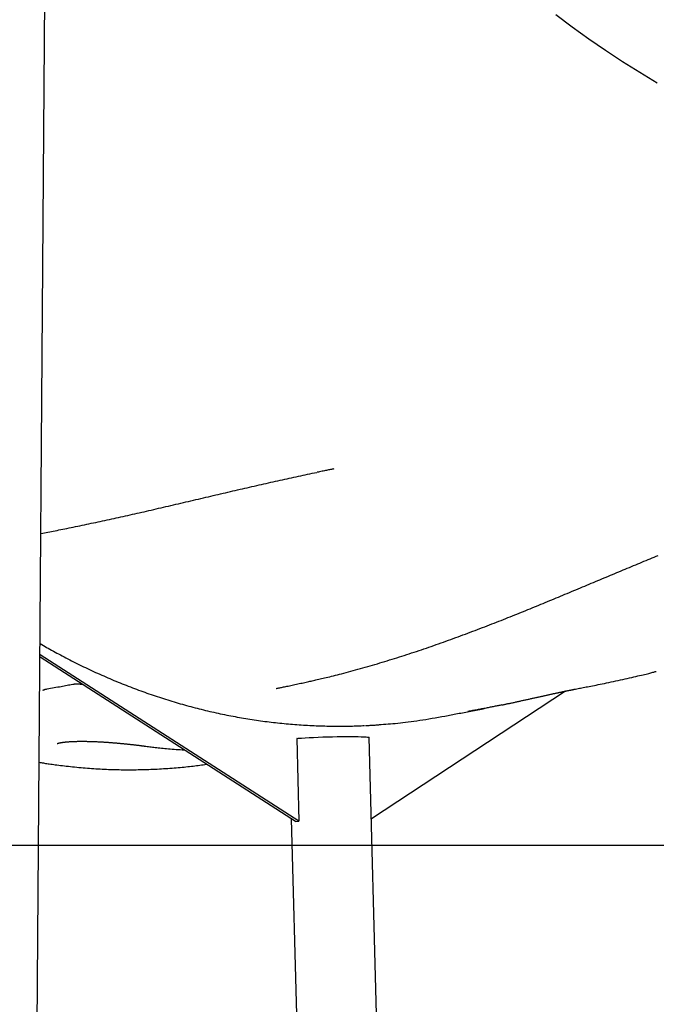
# Model space of a CAD drawing. Extents: x -4218 to 12090, y -2988 to 3298.
# Drawn here: x -3734 to -3350, y -2325 to -1731 of the extents above; entities that cross this region are included whole.
import ezdxf

# ---------------------------------------------------------------- set-up
doc = ezdxf.new("R2010")
doc.units = 0

msp = doc.modelspace()

# ---------------------------------------------------------------- linework, layer by layer
at = {"color": 7, "linetype": 'Continuous'}
for p, q in [((-3727.5, -2915.36), (-3713.17, -990.76)), ((-3565.37, -2214.41), (-3721.53, -2114.03)), ((-3567.51, -2214.63), (-3721.54, -2115.61)), ((-3404.64, -2135.97), (-3521.71, -2212.97)), ((-3566.4, -2164.49), (-3566.69, -2164.49)), ((-3566.69, -2164.49), (-3565.37, -2214.41)), ((-3503.3, -2912.68), (-3523, -2164.04)), ((-3570.02, -2213.01), (-3551.62, -2912.5)), ((-3567.51, -2214.63), (-3565.37, -2214.41))]:
    msp.add_line(p, q, dxfattribs=at)
msp.add_line((-3953.17, -2228.93), (10829.63, -2228.93))
for points in [[(-3349.25, -1769.27), (-3359.75, -1762.97), (-3370.15, -1756.44), (-3380.44, -1749.69), (-3390.61, -1742.73), (-3400.64, -1735.56), (-3410.54, -1728.2)], [(-3720.99, -2040.91), (-3719.94, -2040.71), (-3718.9, -2040.51), (-3717.85, -2040.31), (-3716.79, -2040.1), (-3715.72, -2039.89), (-3714.64, -2039.68), (-3713.55, -2039.47), (-3712.43, -2039.25), (-3711.3, -2039.03), (-3710.14, -2038.8), (-3708.96, -2038.56), (-3707.77, -2038.32), (-3706.55, -2038.08), (-3705.31, -2037.83), (-3704.05, -2037.57), (-3702.77, -2037.31), (-3701.47, -2037.04), (-3700.16, -2036.77), (-3698.83, -2036.5), (-3697.49, -2036.22), (-3696.13, -2035.94), (-3694.77, -2035.65), (-3693.41, -2035.37), (-3692.04, -2035.08), (-3690.67, -2034.79), (-3689.3, -2034.5), (-3687.93, -2034.21), (-3686.56, -2033.91), (-3685.19, -2033.62), (-3683.82, -2033.32), (-3682.44, -2033.03), (-3681.07, -2032.73), (-3679.69, -2032.43), (-3678.31, -2032.13), (-3676.93, -2031.82), (-3675.55, -2031.52), (-3674.17, -2031.22), (-3672.78, -2030.91), (-3671.4, -2030.6), (-3670.02, -2030.29), (-3668.63, -2029.99), (-3667.24, -2029.68), (-3665.86, -2029.36), (-3664.46, -2029.05), (-3663.06, -2028.73), (-3661.66, -2028.41), (-3660.24, -2028.09), (-3658.81, -2027.77), (-3657.37, -2027.44), (-3655.93, -2027.1), (-3654.47, -2026.77), (-3653, -2026.43), (-3651.53, -2026.09), (-3650.05, -2025.75), (-3648.56, -2025.4), (-3647.08, -2025.06), (-3645.59, -2024.71), (-3644.09, -2024.37), (-3642.6, -2024.02), (-3641.1, -2023.67), (-3639.61, -2023.32), (-3638.1, -2022.97), (-3636.6, -2022.61), (-3635.1, -2022.26), (-3633.59, -2021.91), (-3632.08, -2021.55), (-3630.57, -2021.2), (-3629.06, -2020.85), (-3627.55, -2020.49), (-3626.04, -2020.14), (-3624.53, -2019.79), (-3623.03, -2019.43), (-3621.53, -2019.08), (-3620.03, -2018.73), (-3618.54, -2018.38), (-3617.05, -2018.03), (-3615.57, -2017.69), (-3614.09, -2017.34), (-3612.61, -2017), (-3611.14, -2016.65), (-3609.67, -2016.31), (-3608.21, -2015.97), (-3606.75, -2015.63), (-3605.29, -2015.3), (-3603.83, -2014.96), (-3602.38, -2014.62), (-3600.93, -2014.29), (-3599.48, -2013.96), (-3598.04, -2013.62), (-3596.6, -2013.29), (-3595.17, -2012.96), (-3593.73, -2012.64), (-3592.3, -2012.31), (-3590.87, -2011.99), (-3589.45, -2011.66), (-3588.02, -2011.34), (-3586.6, -2011.02), (-3585.19, -2010.7), (-3583.77, -2010.38), (-3582.36, -2010.07), (-3580.95, -2009.75), (-3579.54, -2009.44), (-3578.14, -2009.13), (-3576.74, -2008.82), (-3575.35, -2008.51), (-3573.96, -2008.2), (-3572.57, -2007.89), (-3571.19, -2007.59), (-3569.8, -2007.29), (-3568.42, -2006.99), (-3567.05, -2006.69), (-3565.67, -2006.39), (-3564.29, -2006.1), (-3562.92, -2005.8), (-3561.54, -2005.51), (-3560.17, -2005.22), (-3558.8, -2004.93), (-3557.43, -2004.64), (-3556.06, -2004.36), (-3554.68, -2004.07)], [(-3544.26, -2001.95), (-3544.79, -2002.06), (-3545.31, -2002.16), (-3545.84, -2002.26), (-3546.39, -2002.37), (-3546.94, -2002.48), (-3547.52, -2002.6), (-3548.12, -2002.72), (-3548.74, -2002.84), (-3549.39, -2002.98), (-3550.06, -2003.12), (-3550.76, -2003.26), (-3551.47, -2003.41), (-3552.2, -2003.56), (-3552.94, -2003.71), (-3553.68, -2003.87), (-3554.43, -2004.03)], [(-3578.95, -2134.4), (-3578.46, -2134.3), (-3577.96, -2134.2), (-3577.45, -2134.09), (-3576.94, -2133.99), (-3576.4, -2133.88), (-3575.84, -2133.76), (-3575.26, -2133.64), (-3574.65, -2133.51), (-3574, -2133.37), (-3573.32, -2133.22), (-3572.61, -2133.07), (-3571.87, -2132.91), (-3571.1, -2132.75), (-3570.3, -2132.58), (-3569.49, -2132.4), (-3568.65, -2132.22), (-3567.79, -2132.04), (-3566.92, -2131.85), (-3566.04, -2131.66), (-3565.16, -2131.47), (-3564.29, -2131.28), (-3563.44, -2131.1), (-3562.6, -2130.92), (-3561.79, -2130.74), (-3561.01, -2130.57), (-3560.25, -2130.41), (-3559.52, -2130.24), (-3558.79, -2130.08), (-3558.08, -2129.92), (-3557.36, -2129.76), (-3556.62, -2129.6), (-3555.88, -2129.43), (-3555.11, -2129.25), (-3554.31, -2129.07), (-3553.49, -2128.88), (-3552.64, -2128.68), (-3551.75, -2128.47), (-3550.84, -2128.26), (-3549.89, -2128.03), (-3548.9, -2127.79), (-3547.88, -2127.55), (-3546.82, -2127.29), (-3545.72, -2127.02), (-3544.58, -2126.74), (-3543.41, -2126.44), (-3542.2, -2126.14), (-3540.94, -2125.82), (-3539.65, -2125.48), (-3538.33, -2125.14), (-3536.96, -2124.78), (-3535.57, -2124.41), (-3534.16, -2124.03), (-3532.72, -2123.64), (-3531.27, -2123.24), (-3529.81, -2122.84), (-3528.34, -2122.43), (-3526.87, -2122.02), (-3525.4, -2121.6), (-3523.93, -2121.18), (-3522.46, -2120.75), (-3520.99, -2120.33), (-3519.52, -2119.89), (-3518.05, -2119.46), (-3516.57, -2119.02), (-3515.1, -2118.58), (-3513.63, -2118.13), (-3512.15, -2117.68), (-3510.68, -2117.22), (-3509.2, -2116.77), (-3507.73, -2116.31), (-3506.25, -2115.84), (-3504.78, -2115.37), (-3503.3, -2114.9), (-3501.83, -2114.43), (-3500.35, -2113.95), (-3498.87, -2113.47), (-3497.4, -2112.98), (-3495.92, -2112.49), (-3494.45, -2112), (-3492.97, -2111.51), (-3491.49, -2111.01), (-3490.02, -2110.51), (-3488.54, -2110.01), (-3487.07, -2109.5), (-3485.59, -2108.99), (-3484.12, -2108.48), (-3482.64, -2107.97), (-3481.17, -2107.45), (-3479.69, -2106.93), (-3478.22, -2106.41), (-3476.75, -2105.88), (-3475.27, -2105.35), (-3473.8, -2104.82), (-3472.33, -2104.29), (-3470.85, -2103.75), (-3469.38, -2103.21), (-3467.91, -2102.67), (-3466.44, -2102.13), (-3464.97, -2101.58), (-3463.5, -2101.03), (-3462.04, -2100.48), (-3460.57, -2099.93), (-3459.12, -2099.38), (-3457.66, -2098.83), (-3456.21, -2098.28), (-3454.77, -2097.72), (-3453.33, -2097.17), (-3451.9, -2096.62), (-3450.47, -2096.06), (-3449.05, -2095.51), (-3447.64, -2094.96), (-3446.23, -2094.41), (-3444.83, -2093.86), (-3443.44, -2093.31), (-3442.05, -2092.76), (-3440.67, -2092.21), (-3439.3, -2091.66), (-3437.94, -2091.12), (-3436.58, -2090.58), (-3435.23, -2090.03), (-3433.89, -2089.49), (-3432.56, -2088.96), (-3431.23, -2088.42), (-3429.91, -2087.89), (-3428.59, -2087.35), (-3427.28, -2086.82), (-3425.96, -2086.28), (-3424.65, -2085.74), (-3423.34, -2085.21), (-3422.03, -2084.67), (-3420.71, -2084.13), (-3419.4, -2083.59), (-3418.09, -2083.05), (-3416.78, -2082.51), (-3415.46, -2081.97), (-3414.15, -2081.43), (-3412.83, -2080.88), (-3411.51, -2080.34), (-3410.2, -2079.79), (-3408.88, -2079.24), (-3407.56, -2078.69), (-3406.24, -2078.14), (-3404.92, -2077.59), (-3403.59, -2077.04), (-3402.27, -2076.49), (-3400.94, -2075.94), (-3399.62, -2075.38), (-3398.29, -2074.83), (-3396.97, -2074.28), (-3395.65, -2073.72), (-3394.33, -2073.17), (-3393.01, -2072.62), (-3391.7, -2072.07), (-3390.39, -2071.52), (-3389.08, -2070.98), (-3387.78, -2070.43), (-3386.48, -2069.89), (-3385.18, -2069.34), (-3383.89, -2068.8), (-3382.6, -2068.26), (-3381.31, -2067.72), (-3380.03, -2067.19), (-3378.75, -2066.65), (-3377.47, -2066.11), (-3376.19, -2065.58), (-3374.92, -2065.05), (-3373.65, -2064.51), (-3372.38, -2063.98), (-3371.11, -2063.45), (-3369.84, -2062.93), (-3368.58, -2062.4), (-3367.32, -2061.87), (-3366.06, -2061.35), (-3364.8, -2060.82), (-3363.54, -2060.3), (-3362.29, -2059.78), (-3361.03, -2059.25), (-3359.78, -2058.73), (-3358.53, -2058.21), (-3357.29, -2057.7), (-3356.05, -2057.19), (-3354.82, -2056.68), (-3353.6, -2056.17), (-3352.39, -2055.67), (-3351.18, -2055.17), (-3349.99, -2054.68), (-3348.81, -2054.19)], [(-3721.48, -2107.33), (-3720.5, -2107.89), (-3719.52, -2108.46), (-3718.54, -2109.03), (-3717.55, -2109.59), (-3716.56, -2110.16), (-3715.55, -2110.73), (-3714.54, -2111.3), (-3713.51, -2111.87), (-3712.47, -2112.44), (-3711.42, -2113.02), (-3710.35, -2113.6), (-3709.26, -2114.17), (-3708.16, -2114.76), (-3707.05, -2115.34), (-3705.93, -2115.93), (-3704.79, -2116.52), (-3703.63, -2117.11), (-3702.47, -2117.7), (-3701.29, -2118.3), (-3700.1, -2118.89), (-3698.91, -2119.49), (-3697.71, -2120.08), (-3696.51, -2120.67), (-3695.3, -2121.25), (-3694.09, -2121.83), (-3692.88, -2122.41), (-3691.66, -2122.98), (-3690.45, -2123.55), (-3689.23, -2124.11), (-3688.01, -2124.67), (-3686.79, -2125.22), (-3685.57, -2125.77), (-3684.35, -2126.32), (-3683.13, -2126.85), (-3681.9, -2127.39), (-3680.67, -2127.92), (-3679.45, -2128.45), (-3678.22, -2128.97), (-3676.98, -2129.49), (-3675.75, -2130), (-3674.52, -2130.51), (-3673.28, -2131.01), (-3672.05, -2131.51), (-3670.81, -2132), (-3669.57, -2132.49), (-3668.33, -2132.98), (-3667.08, -2133.46), (-3665.84, -2133.93), (-3664.6, -2134.4), (-3663.35, -2134.87), (-3662.1, -2135.33), (-3660.85, -2135.79), (-3659.6, -2136.24), (-3658.35, -2136.69), (-3657.1, -2137.13), (-3655.85, -2137.57), (-3654.59, -2138), (-3653.34, -2138.43), (-3652.08, -2138.86), (-3650.83, -2139.28), (-3649.57, -2139.69), (-3648.31, -2140.1), (-3647.05, -2140.51), (-3645.79, -2140.91), (-3644.53, -2141.3), (-3643.26, -2141.69), (-3642, -2142.08), (-3640.74, -2142.46), (-3639.47, -2142.84), (-3638.21, -2143.21), (-3636.94, -2143.58), (-3635.67, -2143.94), (-3634.41, -2144.29), (-3633.14, -2144.65), (-3631.87, -2144.99), (-3630.61, -2145.34), (-3629.34, -2145.67), (-3628.07, -2146.01), (-3626.8, -2146.33), (-3625.53, -2146.66), (-3624.26, -2146.97), (-3622.99, -2147.29), (-3621.72, -2147.59), (-3620.44, -2147.9), (-3619.17, -2148.2), (-3617.9, -2148.49), (-3616.63, -2148.78), (-3615.35, -2149.06), (-3614.08, -2149.34), (-3612.81, -2149.61), (-3611.53, -2149.88), (-3610.26, -2150.14), (-3608.98, -2150.4), (-3607.71, -2150.66), (-3606.43, -2150.91), (-3605.15, -2151.15), (-3603.87, -2151.39), (-3602.6, -2151.62), (-3601.32, -2151.85), (-3600.04, -2152.08), (-3598.76, -2152.3), (-3597.48, -2152.51), (-3596.2, -2152.72), (-3594.92, -2152.93), (-3593.64, -2153.13), (-3592.36, -2153.32), (-3591.07, -2153.51), (-3589.79, -2153.7), (-3588.51, -2153.88), (-3587.22, -2154.06), (-3585.94, -2154.23), (-3584.65, -2154.39), (-3583.37, -2154.55), (-3582.08, -2154.71), (-3580.8, -2154.86), (-3579.51, -2155.01), (-3578.22, -2155.15), (-3576.93, -2155.29), (-3575.64, -2155.42), (-3574.35, -2155.55), (-3573.06, -2155.67), (-3571.77, -2155.79), (-3570.48, -2155.9), (-3569.19, -2156.01), (-3567.9, -2156.11), (-3566.61, -2156.21), (-3565.31, -2156.3), (-3564.02, -2156.39), (-3562.72, -2156.47), (-3561.43, -2156.55), (-3560.13, -2156.62), (-3558.84, -2156.69), (-3557.54, -2156.75), (-3556.24, -2156.81), (-3554.95, -2156.87), (-3553.65, -2156.92), (-3552.35, -2156.96), (-3551.05, -2157), (-3549.76, -2157.03), (-3548.47, -2157.06), (-3547.2, -2157.09), (-3545.93, -2157.11), (-3544.68, -2157.12), (-3543.44, -2157.13), (-3542.22, -2157.14), (-3541.02, -2157.14), (-3539.84, -2157.14), (-3538.67, -2157.14), (-3537.52, -2157.13), (-3536.4, -2157.11), (-3535.28, -2157.09), (-3534.19, -2157.07), (-3533.12, -2157.04), (-3532.06, -2157.01), (-3531.02, -2156.97), (-3529.98, -2156.94), (-3528.96, -2156.89), (-3527.94, -2156.85), (-3526.93, -2156.81), (-3525.92, -2156.76)], [(-3398.5, -2134.73), (-3397.76, -2134.58), (-3397.01, -2134.44), (-3396.26, -2134.3), (-3395.49, -2134.15), (-3394.7, -2134), (-3393.89, -2133.84), (-3393.05, -2133.68), (-3392.18, -2133.51), (-3391.27, -2133.33), (-3390.32, -2133.14), (-3389.32, -2132.95), (-3388.29, -2132.74), (-3387.22, -2132.53), (-3386.1, -2132.31), (-3384.94, -2132.07), (-3383.73, -2131.83), (-3382.48, -2131.58), (-3381.19, -2131.31), (-3379.87, -2131.04), (-3378.52, -2130.76), (-3377.14, -2130.47), (-3375.75, -2130.17), (-3374.34, -2129.87), (-3372.93, -2129.57), (-3371.52, -2129.26), (-3370.11, -2128.95), (-3368.72, -2128.64), (-3367.34, -2128.33), (-3365.99, -2128.02), (-3364.68, -2127.72), (-3363.4, -2127.43), (-3362.18, -2127.14), (-3361.01, -2126.87), (-3359.89, -2126.61), (-3358.83, -2126.35), (-3357.83, -2126.12), (-3356.88, -2125.89), (-3356, -2125.67), (-3355.18, -2125.47), (-3354.42, -2125.28), (-3353.72, -2125.11), (-3353.08, -2124.94), (-3352.49, -2124.79), (-3351.94, -2124.64), (-3351.42, -2124.5), (-3350.92, -2124.37), (-3350.44, -2124.23), (-3349.97, -2124.1)], [(-3717.33, -2134.7), (-3716.23, -2134.5), (-3715.14, -2134.29), (-3714.05, -2134.09), (-3712.98, -2133.89), (-3711.93, -2133.69), (-3710.89, -2133.49), (-3709.88, -2133.31), (-3708.89, -2133.12), (-3707.94, -2132.95), (-3707.01, -2132.78), (-3706.11, -2132.61), (-3705.23, -2132.45), (-3704.37, -2132.3), (-3703.52, -2132.14), (-3702.67, -2131.99), (-3701.83, -2131.84)], [(-3701.82, -2131.83), (-3701.81, -2131.82), (-3701.79, -2131.82), (-3701.77, -2131.82), (-3701.75, -2131.81), (-3701.73, -2131.81), (-3701.7, -2131.8), (-3701.67, -2131.8), (-3701.64, -2131.79), (-3701.6, -2131.79), (-3701.55, -2131.78), (-3701.5, -2131.77), (-3701.44, -2131.77), (-3701.37, -2131.76), (-3701.3, -2131.75), (-3701.23, -2131.74), (-3701.15, -2131.73), (-3701.06, -2131.72), (-3700.97, -2131.72), (-3700.87, -2131.71), (-3700.76, -2131.7), (-3700.65, -2131.69), (-3700.53, -2131.69), (-3700.41, -2131.68), (-3700.28, -2131.67), (-3700.15, -2131.67), (-3700.01, -2131.66), (-3699.87, -2131.66), (-3699.72, -2131.66), (-3699.57, -2131.66), (-3699.42, -2131.65), (-3699.26, -2131.65), (-3699.1, -2131.65), (-3698.94, -2131.65), (-3698.78, -2131.66), (-3698.61, -2131.66), (-3698.45, -2131.66), (-3698.28, -2131.67), (-3698.11, -2131.67), (-3697.94, -2131.68), (-3697.77, -2131.69), (-3697.6, -2131.7), (-3697.43, -2131.71), (-3697.25, -2131.72), (-3697.08, -2131.73), (-3696.9, -2131.75), (-3696.73, -2131.76), (-3696.55, -2131.78), (-3696.37, -2131.79)], [(-3719.87, -2135.48), (-3719.87, -2135.48), (-3719.87, -2135.48), (-3719.87, -2135.48), (-3719.86, -2135.48), (-3719.86, -2135.47), (-3719.85, -2135.47), (-3719.84, -2135.46), (-3719.83, -2135.46), (-3719.81, -2135.45), (-3719.8, -2135.43), (-3719.77, -2135.42), (-3719.75, -2135.4), (-3719.72, -2135.39), (-3719.68, -2135.37), (-3719.64, -2135.35), (-3719.6, -2135.32), (-3719.56, -2135.3), (-3719.51, -2135.28), (-3719.46, -2135.26), (-3719.41, -2135.23), (-3719.35, -2135.21), (-3719.28, -2135.18), (-3719.22, -2135.15), (-3719.14, -2135.12), (-3719.06, -2135.09), (-3718.98, -2135.06), (-3718.89, -2135.03), (-3718.8, -2135), (-3718.7, -2134.97), (-3718.6, -2134.94), (-3718.5, -2134.91), (-3718.39, -2134.88), (-3718.27, -2134.85), (-3718.15, -2134.82), (-3718.03, -2134.79), (-3717.91, -2134.77), (-3717.78, -2134.74), (-3717.65, -2134.72), (-3717.53, -2134.69), (-3717.4, -2134.67)], [(-3579.15, -2134.4), (-3579.15, -2134.4), (-3579.15, -2134.4), (-3579.15, -2134.4), (-3579.14, -2134.4), (-3579.14, -2134.39), (-3579.13, -2134.39), (-3579.12, -2134.39), (-3579.11, -2134.39), (-3579.09, -2134.38), (-3579.07, -2134.38), (-3579.04, -2134.37), (-3579.02, -2134.37), (-3578.99, -2134.36), (-3578.96, -2134.35), (-3578.92, -2134.35), (-3578.89, -2134.34)], [(-3443.05, -2144.34), (-3442.65, -2144.26), (-3442.25, -2144.17), (-3441.85, -2144.09), (-3441.44, -2144.01), (-3441.03, -2143.92), (-3440.62, -2143.83), (-3440.2, -2143.75), (-3439.77, -2143.65), (-3439.33, -2143.56), (-3438.89, -2143.47), (-3438.43, -2143.37), (-3437.97, -2143.27), (-3437.51, -2143.17), (-3437.03, -2143.07), (-3436.55, -2142.97), (-3436.06, -2142.86), (-3435.56, -2142.76), (-3435.06, -2142.65), (-3434.55, -2142.54), (-3434.04, -2142.43), (-3433.53, -2142.31), (-3433.02, -2142.2), (-3432.5, -2142.09), (-3431.99, -2141.98), (-3431.47, -2141.87), (-3430.96, -2141.75), (-3430.46, -2141.64), (-3429.95, -2141.53), (-3429.45, -2141.42), (-3428.94, -2141.31), (-3428.44, -2141.2), (-3427.94, -2141.09), (-3427.45, -2140.98), (-3426.95, -2140.87), (-3426.46, -2140.76), (-3425.97, -2140.65), (-3425.48, -2140.54), (-3424.99, -2140.44), (-3424.5, -2140.33), (-3424.02, -2140.22), (-3423.54, -2140.11), (-3423.06, -2140.01), (-3422.58, -2139.9), (-3422.1, -2139.79), (-3421.63, -2139.69), (-3421.16, -2139.58), (-3420.69, -2139.48), (-3420.22, -2139.38), (-3419.76, -2139.27), (-3419.29, -2139.17), (-3418.83, -2139.07), (-3418.38, -2138.97), (-3417.92, -2138.87), (-3417.47, -2138.77), (-3417.02, -2138.67), (-3416.58, -2138.57), (-3416.13, -2138.47), (-3415.7, -2138.37), (-3415.26, -2138.27), (-3414.83, -2138.18), (-3414.4, -2138.08), (-3413.97, -2137.99), (-3413.55, -2137.9), (-3413.13, -2137.8), (-3412.71, -2137.71), (-3412.3, -2137.62), (-3411.89, -2137.53), (-3411.48, -2137.44), (-3411.08, -2137.35), (-3410.68, -2137.27), (-3410.28, -2137.18), (-3409.89, -2137.1), (-3409.51, -2137.01), (-3409.12, -2136.93), (-3408.75, -2136.85), (-3408.37, -2136.76), (-3408, -2136.68), (-3407.63, -2136.61), (-3407.27, -2136.53), (-3406.91, -2136.45), (-3406.55, -2136.37), (-3406.2, -2136.3), (-3405.85, -2136.23), (-3405.51, -2136.15), (-3405.17, -2136.08), (-3404.83, -2136.01), (-3404.5, -2135.94), (-3404.17, -2135.87), (-3403.84, -2135.8), (-3403.52, -2135.74), (-3403.2, -2135.67), (-3402.89, -2135.61), (-3402.58, -2135.55), (-3402.29, -2135.49), (-3402, -2135.43), (-3401.72, -2135.37), (-3401.45, -2135.32), (-3401.19, -2135.26), (-3400.94, -2135.21), (-3400.71, -2135.17), (-3400.48, -2135.12), (-3400.26, -2135.08), (-3400.05, -2135.04), (-3399.86, -2135), (-3399.67, -2134.96), (-3399.49, -2134.93), (-3399.32, -2134.89), (-3399.16, -2134.86), (-3399.01, -2134.83), (-3398.85, -2134.8), (-3398.7, -2134.77), (-3398.55, -2134.75)], [(-3477.35, -2151.04), (-3476.42, -2150.86), (-3475.48, -2150.68), (-3474.54, -2150.5), (-3473.6, -2150.31), (-3472.65, -2150.13), (-3471.7, -2149.95), (-3470.74, -2149.76), (-3469.77, -2149.58), (-3468.8, -2149.39), (-3467.81, -2149.2), (-3466.81, -2149.01), (-3465.81, -2148.81), (-3464.8, -2148.62), (-3463.77, -2148.42), (-3462.74, -2148.22), (-3461.7, -2148.02), (-3460.65, -2147.82), (-3459.59, -2147.62), (-3458.53, -2147.41), (-3457.46, -2147.2), (-3456.38, -2147), (-3455.3, -2146.79), (-3454.22, -2146.58), (-3453.14, -2146.37)], [(-3443.06, -2144.34), (-3443.63, -2144.46), (-3444.19, -2144.58), (-3444.76, -2144.7), (-3445.32, -2144.81), (-3445.89, -2144.93), (-3446.47, -2145.05), (-3447.05, -2145.17), (-3447.63, -2145.28), (-3448.22, -2145.4), (-3448.82, -2145.52), (-3449.42, -2145.64), (-3450.03, -2145.76), (-3450.64, -2145.89), (-3451.27, -2146.01), (-3451.9, -2146.13), (-3452.54, -2146.26), (-3453.19, -2146.38), (-3453.85, -2146.51), (-3454.52, -2146.64), (-3455.19, -2146.76), (-3455.87, -2146.89), (-3456.55, -2147.02), (-3457.24, -2147.15), (-3457.92, -2147.27), (-3458.62, -2147.4), (-3459.31, -2147.52), (-3460, -2147.65), (-3460.7, -2147.77), (-3461.4, -2147.89), (-3462.09, -2148.02), (-3462.79, -2148.14), (-3463.49, -2148.26)], [(-3517.07, -2156.16), (-3515.71, -2156.07), (-3514.34, -2155.98), (-3512.96, -2155.88), (-3511.56, -2155.78), (-3510.15, -2155.68), (-3508.72, -2155.56), (-3507.25, -2155.44), (-3505.76, -2155.3), (-3504.23, -2155.14), (-3502.66, -2154.97), (-3501.06, -2154.79), (-3499.42, -2154.58), (-3497.75, -2154.37), (-3496.04, -2154.13), (-3494.29, -2153.88), (-3492.51, -2153.61), (-3490.69, -2153.33), (-3488.85, -2153.02), (-3486.97, -2152.71), (-3485.08, -2152.38), (-3483.16, -2152.05), (-3481.23, -2151.71), (-3479.3, -2151.36), (-3477.36, -2151.01)], [(-3525.22, -2156.73), (-3524.77, -2156.72), (-3524.32, -2156.7), (-3523.86, -2156.68), (-3523.41, -2156.67), (-3522.94, -2156.65), (-3522.47, -2156.62), (-3521.99, -2156.6), (-3521.5, -2156.57), (-3520.99, -2156.54), (-3520.48, -2156.51), (-3519.96, -2156.47), (-3519.42, -2156.43), (-3518.88, -2156.39), (-3518.34, -2156.34), (-3517.8, -2156.3), (-3517.25, -2156.26)], [(-3711.2, -2167.63), (-3711.19, -2167.62), (-3711.18, -2167.62), (-3711.17, -2167.61), (-3711.16, -2167.61), (-3711.14, -2167.6), (-3711.12, -2167.59), (-3711.1, -2167.58), (-3711.07, -2167.57), (-3711.04, -2167.56), (-3711, -2167.55), (-3710.95, -2167.53), (-3710.91, -2167.52), (-3710.85, -2167.5), (-3710.79, -2167.48), (-3710.73, -2167.46), (-3710.67, -2167.44), (-3710.59, -2167.42), (-3710.52, -2167.4), (-3710.44, -2167.37), (-3710.35, -2167.35), (-3710.26, -2167.33), (-3710.17, -2167.3), (-3710.07, -2167.28), (-3709.97, -2167.26), (-3709.86, -2167.23), (-3709.75, -2167.21), (-3709.63, -2167.18), (-3709.51, -2167.16), (-3709.38, -2167.13), (-3709.25, -2167.1), (-3709.11, -2167.08), (-3708.97, -2167.05), (-3708.82, -2167.03), (-3708.67, -2167), (-3708.52, -2166.97), (-3708.35, -2166.95), (-3708.19, -2166.92), (-3708.01, -2166.9), (-3707.84, -2166.87), (-3707.66, -2166.85), (-3707.47, -2166.82), (-3707.28, -2166.8), (-3707.09, -2166.77), (-3706.89, -2166.75), (-3706.68, -2166.72), (-3706.47, -2166.7), (-3706.26, -2166.68), (-3706.04, -2166.66), (-3705.82, -2166.63), (-3705.59, -2166.61), (-3705.35, -2166.59), (-3705.12, -2166.57), (-3704.87, -2166.55), (-3704.63, -2166.53), (-3704.37, -2166.51), (-3704.11, -2166.49), (-3703.85, -2166.47), (-3703.58, -2166.46), (-3703.31, -2166.44), (-3703.03, -2166.42), (-3702.75, -2166.41), (-3702.47, -2166.39), (-3702.17, -2166.38), (-3701.88, -2166.36), (-3701.58, -2166.35), (-3701.27, -2166.34), (-3700.96, -2166.33), (-3700.65, -2166.32), (-3700.33, -2166.31), (-3700.01, -2166.3), (-3699.68, -2166.29), (-3699.35, -2166.28), (-3699.02, -2166.27), (-3698.68, -2166.27), (-3698.34, -2166.26), (-3698, -2166.26), (-3697.65, -2166.26), (-3697.29, -2166.25), (-3696.94, -2166.25), (-3696.58, -2166.25), (-3696.22, -2166.25), (-3695.85, -2166.25), (-3695.48, -2166.25), (-3695.11, -2166.25), (-3694.73, -2166.26), (-3694.36, -2166.26), (-3693.98, -2166.27), (-3693.59, -2166.27), (-3693.21, -2166.28), (-3692.82, -2166.28), (-3692.43, -2166.29), (-3692.04, -2166.3), (-3691.64, -2166.31), (-3691.25, -2166.32), (-3690.85, -2166.33), (-3690.45, -2166.35), (-3690.05, -2166.36), (-3689.64, -2166.37), (-3689.24, -2166.39), (-3688.83, -2166.4), (-3688.42, -2166.42), (-3688.01, -2166.44), (-3687.6, -2166.46), (-3687.19, -2166.47), (-3686.78, -2166.49), (-3686.37, -2166.51), (-3685.95, -2166.54), (-3685.54, -2166.56), (-3685.13, -2166.58), (-3684.71, -2166.6), (-3684.29, -2166.63), (-3683.88, -2166.65), (-3683.46, -2166.68), (-3683.04, -2166.7), (-3682.63, -2166.73), (-3682.21, -2166.76), (-3681.79, -2166.79), (-3681.37, -2166.82), (-3680.95, -2166.85), (-3680.53, -2166.88), (-3680.11, -2166.91), (-3679.7, -2166.94), (-3679.28, -2166.97), (-3678.86, -2167), (-3678.44, -2167.03), (-3678.01, -2167.07), (-3677.59, -2167.1), (-3677.17, -2167.14), (-3676.75, -2167.17), (-3676.33, -2167.21), (-3675.91, -2167.24), (-3675.48, -2167.28), (-3675.06, -2167.31), (-3674.64, -2167.35), (-3674.22, -2167.39), (-3673.79, -2167.43), (-3673.37, -2167.47), (-3672.95, -2167.51), (-3672.52, -2167.55), (-3672.1, -2167.59), (-3671.68, -2167.63), (-3671.25, -2167.67), (-3670.83, -2167.71), (-3670.41, -2167.75), (-3669.98, -2167.79), (-3669.56, -2167.84), (-3669.14, -2167.88), (-3668.72, -2167.92), (-3668.3, -2167.97), (-3667.88, -2168.01), (-3667.46, -2168.06), (-3667.05, -2168.1), (-3666.63, -2168.15), (-3666.22, -2168.19), (-3665.81, -2168.24), (-3665.4, -2168.28), (-3664.99, -2168.33), (-3664.59, -2168.38), (-3664.2, -2168.42), (-3663.81, -2168.47), (-3663.42, -2168.51), (-3663.05, -2168.56), (-3662.68, -2168.6), (-3662.31, -2168.64), (-3661.96, -2168.69), (-3661.61, -2168.73), (-3661.27, -2168.77), (-3660.93, -2168.82), (-3660.6, -2168.86), (-3660.28, -2168.9), (-3659.97, -2168.94), (-3659.66, -2168.98), (-3659.35, -2169.02), (-3659.04, -2169.06), (-3658.74, -2169.1), (-3658.44, -2169.14)], [(-3566.68, -2164.51), (-3565.84, -2164.44), (-3563.86, -2164.29), (-3561.64, -2164.14), (-3559.21, -2164), (-3556.6, -2163.87), (-3553.86, -2163.75), (-3551.01, -2163.64), (-3548.11, -2163.55), (-3545.2, -2163.48), (-3542.31, -2163.42), (-3539.49, -2163.39), (-3536.79, -2163.37), (-3534.24, -2163.37), (-3531.87, -2163.38), (-3529.73, -2163.42), (-3527.84, -2163.48), (-3526.23, -2163.55), (-3524.93, -2163.64), (-3523.95, -2163.74), (-3523.31, -2163.86), (-3523.02, -2163.99), (-3523, -2164.04)], [(-3658.4, -2169.11), (-3657.64, -2169.21), (-3656.87, -2169.32), (-3656.1, -2169.42), (-3655.32, -2169.53), (-3654.52, -2169.63), (-3653.71, -2169.74), (-3652.87, -2169.84), (-3652.01, -2169.95), (-3651.12, -2170.05), (-3650.2, -2170.16), (-3649.25, -2170.26), (-3648.28, -2170.36), (-3647.27, -2170.46), (-3646.24, -2170.56), (-3645.18, -2170.66), (-3644.08, -2170.75), (-3642.97, -2170.85), (-3641.82, -2170.94), (-3640.66, -2171.03), (-3639.47, -2171.12), (-3638.28, -2171.21), (-3637.07, -2171.3), (-3635.85, -2171.39), (-3634.63, -2171.48)], [(-3722.01, -2178.9), (-3721.41, -2179), (-3720.8, -2179.11), (-3720.18, -2179.22), (-3719.54, -2179.33), (-3718.88, -2179.43), (-3718.2, -2179.55), (-3717.48, -2179.66), (-3716.73, -2179.78), (-3715.94, -2179.89), (-3715.1, -2180.01), (-3714.22, -2180.14), (-3713.3, -2180.26), (-3712.33, -2180.39), (-3711.33, -2180.52), (-3710.28, -2180.66), (-3709.19, -2180.79), (-3708.06, -2180.93), (-3706.89, -2181.07), (-3705.69, -2181.21), (-3704.46, -2181.35), (-3703.21, -2181.48), (-3701.95, -2181.62), (-3700.67, -2181.75), (-3699.39, -2181.88), (-3698.11, -2182), (-3696.83, -2182.11), (-3695.55, -2182.23), (-3694.27, -2182.33), (-3692.99, -2182.43), (-3691.71, -2182.53), (-3690.43, -2182.62), (-3689.15, -2182.71), (-3687.87, -2182.79), (-3686.59, -2182.86), (-3685.31, -2182.93), (-3684.04, -2183), (-3682.76, -2183.06), (-3681.48, -2183.12), (-3680.2, -2183.17), (-3678.93, -2183.21), (-3677.65, -2183.25), (-3676.37, -2183.29), (-3675.1, -2183.32), (-3673.82, -2183.35), (-3672.55, -2183.37), (-3671.27, -2183.39), (-3670, -2183.4), (-3668.72, -2183.4), (-3667.44, -2183.41), (-3666.17, -2183.4), (-3664.89, -2183.39), (-3663.61, -2183.38), (-3662.34, -2183.36), (-3661.06, -2183.34), (-3659.78, -2183.31), (-3658.51, -2183.28), (-3657.23, -2183.24), (-3655.95, -2183.2), (-3654.67, -2183.15), (-3653.39, -2183.1), (-3652.11, -2183.04), (-3650.83, -2182.98), (-3649.55, -2182.91), (-3648.27, -2182.84), (-3647, -2182.76), (-3645.72, -2182.68), (-3644.45, -2182.6), (-3643.18, -2182.5), (-3641.93, -2182.41), (-3640.68, -2182.31), (-3639.45, -2182.21), (-3638.24, -2182.11), (-3637.04, -2182), (-3635.87, -2181.89), (-3634.71, -2181.78), (-3633.57, -2181.67), (-3632.45, -2181.55), (-3631.35, -2181.44), (-3630.27, -2181.31), (-3629.21, -2181.19), (-3628.16, -2181.06), (-3627.13, -2180.93), (-3626.12, -2180.8), (-3625.12, -2180.67), (-3624.13, -2180.53), (-3623.15, -2180.4), (-3622.17, -2180.26), (-3621.19, -2180.12)]]:
    msp.add_lwpolyline(points, dxfattribs=at)

doc.saveas('drawing.dxf')
